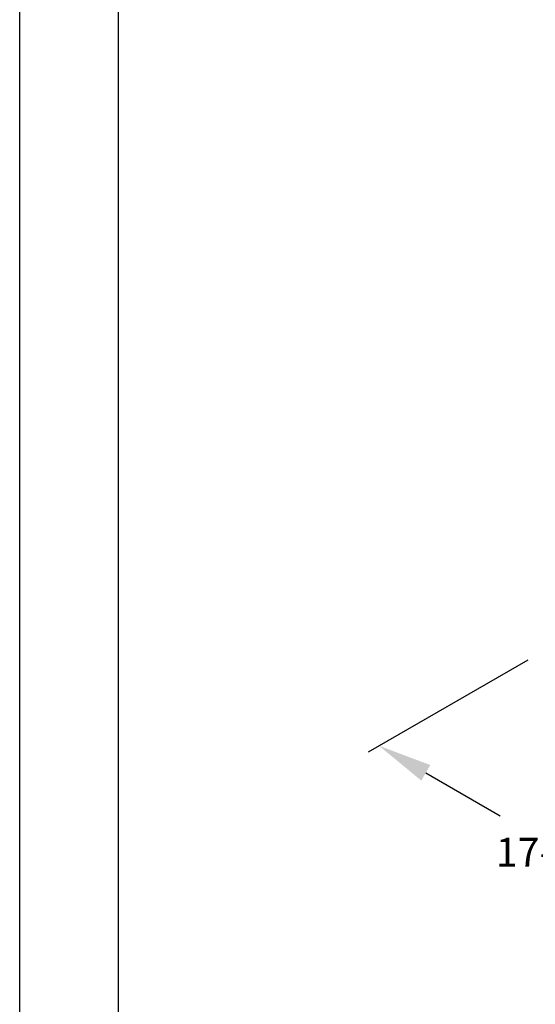
# Model space of a CAD drawing. Units: feet. Extents: x 0 to 11, y 0 to 8.5.
# Drawn here: x 0 to 1.4, y 2 to 4.8 of the extents above; entities that cross this region are included whole.
import ezdxf

# ---------------------------------------------------------------- set-up
doc = ezdxf.new("R2010")
doc.units = ezdxf.units.FT
doc.header["$LTSCALE"] = 0.1
doc.header["$MEASUREMENT"] = 0
doc.header["$PDSIZE"] = 1
doc.layers.get('Defpoints').update_dxf_attribs({"linetype": 'CONTINUOUS'})
doc.layers.add('PWC_DET_BORDER', color=4, linetype='CONTINUOUS')
doc.layers.add('PWC_DET_TEXT', color=10, linetype='CONTINUOUS')
doc.styles.get("Standard").update_dxf_attribs({"font": 'arial.ttf', "height": 0.08})
doc.dimstyles.new('DETAILS', dxfattribs={"dimtxt": 0.08, "dimasz": 0.15, "dimexe": 0.03, "dimexo": 0.03, "dimgap": 0.01, "dimtad": 0, "dimtih": 1, "dimtoh": 1, "dimdec": 4, "dimzin": 0, "dimdsep": 46, "dimtxsty": 'Standard', "dimcen": 0.09, "dimadec": 0, "dimazin": 0, "dimtfac": 1, "dimtdec": 4, "dimtofl": 0, "dimtmove": 0, "dimatfit": 3, "dimfxl": 1, "dimtolj": 1, "dimtzin": 0, "dimarcsym": 0})

# ---------------------------------------------------------------- blocks, each defined once
blk = doc.blocks.new('*D4')
at = {"layer": 'Defpoints', "color": 0, "transparency": 16777216}
for p in [(1.442, 2.9951), (2.4658, 2.4041), (2.0227, 2.1482)]:
    blk.add_point(p, dxfattribs=at)
at = {"layer": 'PWC_DET_TEXT', "color": 0, "lineweight": -2, "transparency": 16777216}
for p, q in [((1.412, 2.9778), (0.9689, 2.7219)), ((1.1288, 2.6643), (1.3352, 2.5451)), ((2.4358, 2.3867), (1.9927, 2.1309)), ((1.8928, 2.2232), (1.6864, 2.3423))]:
    blk.add_line(p, q, dxfattribs=at)
at = {"layer": 'PWC_DET_TEXT', "color": 0, "transparency": 16777216}
for points in [[(1.1413, 2.6859), (1.1163, 2.6426), (0.9989, 2.7393)], [(1.9053, 2.2449), (1.8803, 2.2016), (2.0227, 2.1482)]]:
    blk.add_solid(points, dxfattribs=at)
at = {"layer": 'PWC_DET_TEXT', "color": 0, "transparency": 16777216, "insert": (1.5108, 2.4437), "char_height": 0.08, "attachment_point": 5}
blk.add_mtext('\\A1;17-3/4"', dxfattribs=at)

msp = doc.modelspace()

# ---------------------------------------------------------------- linework, layer by layer
at = {"layer": 'PWC_DET_BORDER'}
for p, q in [((0, 0), (0, 8.525)), ((0.275, 0.275), (0.275, 8.25))]:
    msp.add_line(p, q, dxfattribs=at)

# ---------------------------------------------------------------- dimensions: what is measured, and where the dimension line sits
at = {"layer": 'PWC_DET_TEXT'}
dim = msp.add_aligned_dim(p1=(1.44199, 2.9951), p2=(2.46582, 2.40405), distance=-0.44311, text='17-3/4"', dimstyle='DETAILS', override={"dimgap": 0.06}, dxfattribs=at)
dim.commit()
dim.dimension.update_dxf_attribs({"geometry": '*D4', "text_midpoint": (1.51079, 2.44374)})

doc.saveas('drawing.dxf')
